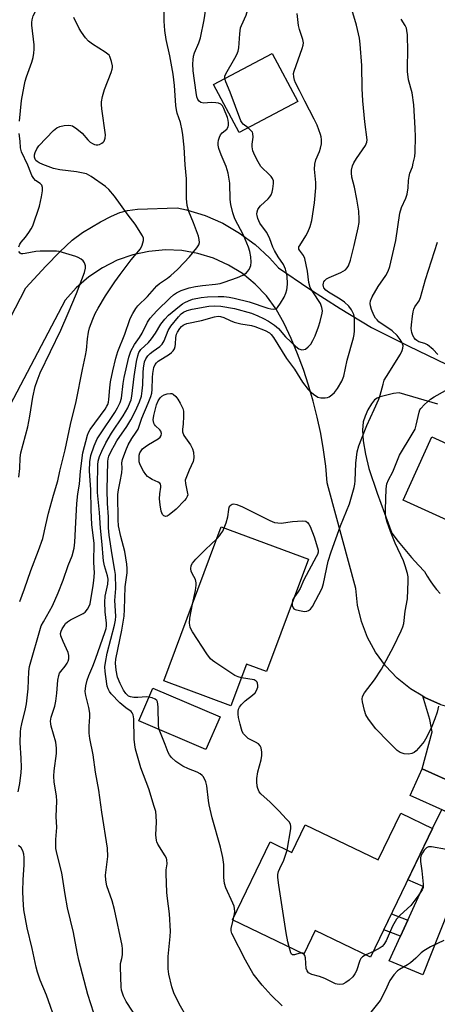
# Model space of a CAD drawing. Units: inches. Extents: x 1237772 to 1243772, y 601451 to 605452.
# Drawn here: x 1241258 to 1241396, y 602646 to 602973 of the extents above; entities that cross this region are included whole.
import ezdxf

# ---------------------------------------------------------------- set-up
doc = ezdxf.new("R2010")
doc.units = ezdxf.units.IN
doc.header["$MEASUREMENT"] = 0
for name, color, linetype in [('BLDG-Footprint', 5, 'Continuous'), ('TRANS-Driveway', 251, 'Continuous'), ('TRANS-Non Street Sidewalk', 7, 'Continuous'), ('TRANS-Road', 130, 'Continuous'), ('Undefined', 1, 'Continuous')]:
    doc.layers.add(name, color=color, linetype=linetype)

msp = doc.modelspace()

# ---------------------------------------------------------------- linework, layer by layer
at = {"layer": 'BLDG-Footprint'}
for points, elevation in [([(1241349.95, 602945.78), (1241330.54, 602935.42), (1241322.02, 602951.37), (1241341.44, 602961.73)], 596.97), ([(1241440.71, 602813.38), (1241431.14, 602792.38), (1241384.88, 602813.48), (1241394.45, 602834.48)], 606.42), ([(1241353.48, 602793.82), (1241339.59, 602756.53), (1241332.93, 602759.01), (1241327.78, 602745.17), (1241305.49, 602753.47), (1241324.55, 602804.6)], 602.39), ([(1241324.17, 602741.53), (1241319.5, 602730.65), (1241297.2, 602740.2), (1241301.86, 602751.08)], 611.61), ([(1241403.06, 602718.98), (1241399.1, 602710.13), (1241387.2, 602715.46), (1241391.16, 602724.31)], 603.21), ([(1241394.66, 602704.53), (1241374.11, 602661.79), (1241355.69, 602670.64), (1241351.93, 602662.81), (1241328.3, 602674.16), (1241340.74, 602700.04), (1241348, 602696.55), (1241352.38, 602705.67), (1241376.59, 602694.04), (1241384.08, 602709.62)], 601.88)]:
    msp.add_lwpolyline(points, close=True, dxfattribs=dict(at, elevation=elevation))
at = {"layer": 'TRANS-Driveway'}
msp.add_lwpolyline([(1241426.49, 602743.73), (1241421.71, 602734.31), (1241413.93, 602712.8), (1241391.39, 602655.95), (1241380.3, 602660.52), (1241384.03, 602668.75), (1241386.45, 602674.08), (1241391.51, 602685.23), (1241386.42, 602687.39), (1241394.66, 602704.53), (1241397.76, 602710.73), (1241399.1, 602710.13), (1241403.06, 602718.98), (1241391.16, 602724.31), (1241394.48, 602736.54), (1241393.8, 602740.66), (1241391.41, 602748.36), (1241392.13, 602747.92), (1241397.27, 602745.66), (1241402.67, 602744.09), (1241407.99, 602742.71), (1241413.46, 602742.07), (1241418.96, 602742.2), (1241424.39, 602743.08)], close=True, dxfattribs=at)
at = {"layer": 'TRANS-Non Street Sidewalk'}
msp.add_lwpolyline([(1241386.45, 602674.08), (1241384.03, 602668.75), (1241378.48, 602670.87), (1241381.02, 602676.15)], close=True, dxfattribs=at)
at = {"layer": 'TRANS-Road'}
for points in [[(1241226.64, 602819.87, 0), (1241259.75, 602883.88, 0), (1241266.41, 602891.14, 0), (1241271.04, 602895.88, 0), (1241275.16, 602899.69, 0), (1241278.5, 602902.31, 0), (1241284.49, 602905.85, 0), (1241288.19, 602907.69, 0), (1241290.99, 602908.88, 0), (1241293.46, 602909.56, 0), (1241296.81, 602909.99, 0), (1241309.91, 602910.42, 0), (1241313.06, 602909.82, 0), (1241319.19, 602907.91, 0), (1241325.09, 602905.33, 0), (1241330.66, 602902.11, 0), (1241335.85, 602898.28, 0), (1241340.59, 602893.9, 0), (1241343.53, 602890.51, 0), (1241353.66, 602883.65, 0), (1241363.96, 602877.05, 0), (1241374.43, 602870.71, 0), (1241386.77, 602864.52, 0), (1241399.21, 602858.55, 0)], [(1241397.27, 602745.66, 0), (1241392.13, 602747.92, 0), (1241391.41, 602748.36, 0), (1241387.34, 602750.84, 0), (1241382.96, 602754.36, 0), (1241379.09, 602758.42, 0), (1241375.78, 602762.96, 0), (1241373.1, 602767.89, 0), (1241371.09, 602773.13, 0), (1241369.78, 602778.59, 0), (1241369.2, 602784.18, 0), (1241360.17, 602817.56, 0), (1241359.72, 602819.2, 0), (1241359.21, 602824.69, 0), (1241358.49, 602830.15, 0), (1241357.56, 602835.59, 0), (1241356.43, 602840.98, 0), (1241355.09, 602846.33, 0), (1241353.55, 602851.62, 0), (1241351.81, 602856.85, 0), (1241349.87, 602862.01, 0), (1241347.74, 602867.09, 0), (1241345.41, 602872.09, 0), (1241342.78, 602876.86, 0), (1241339.57, 602881.25, 0), (1241335.82, 602885.19, 0), (1241331.61, 602888.63, 0), (1241326.99, 602891.49, 0), (1241322.04, 602893.74, 0), (1241316.84, 602895.33, 0), (1241311.47, 602896.26, 0), (1241306.03, 602896.49, 0), (1241300.59, 602896.02, 0), (1241295.24, 602894.87, 0), (1241290.08, 602893.06, 0), (1241285.18, 602890.6, 0), (1241280.63, 602887.54, 0), (1241276.49, 602883.93, 0), (1241272.83, 602879.83, 0), (1241236.12, 602810.08, 0)], [(1241396.43, 602845.34, 0), (1241383.63, 602849.02, 0), (1241381.73, 602848.87, 0), (1241377.29, 602847.71, 0), (1241376.24, 602847.29, 0), (1241375.45, 602846.77, 0), (1241374.37, 602845.41, 0), (1241373.24, 602843.46, 0), (1241372.26, 602841.33, 0), (1241371.65, 602839.45, 0), (1241371.41, 602836.7, 0), (1241371.65, 602833.14, 0), (1241372.37, 602828.77, 0), (1241373.56, 602823.92, 0), (1241376.23, 602815.72, 0), (1241381.11, 602802.49, 0), (1241383.24, 602799.75, 0), (1241385.44, 602797.06, 0), (1241387.69, 602794.42, 0), (1241390.01, 602791.83, 0), (1241391.97, 602789.74, 0), (1241392.87, 602788.19, 0), (1241393.85, 602786.69, 0), (1241394.88, 602785.24, 0), (1241395.99, 602783.83, 0), (1241397.15, 602782.47, 0)]]:
    msp.add_polyline3d(points, dxfattribs=at)
at = {"layer": 'Undefined'}
for p, q in [((1241328.49, 602674.07, 600), (1241328.76, 602675.11, 600)), ((1241375.02, 602663.67, 602), (1241372.5, 602662.56, 602))]:
    msp.add_line(p, q, dxfattribs=at)
for points, elevation in [([(1241257.68, 602939.21), (1241258.35, 602946.04), (1241259.21, 602950.84), (1241259.57, 602952.56), (1241259.95, 602953.93), (1241261.74, 602958.78), (1241262.16, 602960.4), (1241262.41, 602961.76), (1241262.5, 602963.13), (1241262.47, 602964.52), (1241261.71, 602971.15), (1241261.72, 602972.01), (1241261.85, 602972.82), (1241262.22, 602974.15), (1241262.81, 602975.45), (1241264.01, 602977.73), (1241266.31, 602981.68), (1241267.67, 602984.43), (1241268.09, 602985.77), (1241268.6, 602988.59), (1241268.7, 602990.3), (1241268.43, 602992.89), (1241267.45, 602997.22), (1241266.93, 603000)], 588), ([(1241325.75, 602953.36), (1241325.8, 602954.19), (1241326.07, 602954.91), (1241329.11, 602960.14), (1241329.74, 602961.41), (1241330.16, 602962.44), (1241330.38, 602963.55), (1241330.71, 602968.18), (1241330.99, 602970.23), (1241331.27, 602971.04), (1241332.78, 602974.36), (1241333.06, 602975.15), (1241333.23, 602975.97), (1241333.23, 602977.74), (1241332.88, 602982.79), (1241332.99, 602987.04), (1241332.97, 602991.05), (1241332.74, 602994.21), (1241332.14, 603000)], 596), ([(1241300.59, 602748.11), (1241299.76, 602748.16), (1241296.91, 602747.92), (1241295.55, 602747.95), (1241294.52, 602748.15), (1241293.86, 602748.45), (1241293.47, 602748.73), (1241292.92, 602749.3), (1241292.14, 602750.4), (1241291.01, 602752.63), (1241290.19, 602754.67), (1241289.71, 602757.02), (1241289.5, 602759.3), (1241289.59, 602760.71), (1241291.57, 602770.33), (1241292.34, 602774.92), (1241292.5, 602777.11), (1241292.65, 602784.72), (1241293.32, 602789.35), (1241293.42, 602790.8), (1241293.31, 602792.24), (1241292.57, 602796.39), (1241291.23, 602801.44), (1241290.53, 602804.96), (1241290.37, 602806.93), (1241290.32, 602815.31), (1241290.46, 602816.89), (1241291.1, 602819.61), (1241291.55, 602822.57), (1241291.67, 602824.04), (1241291.61, 602825.88), (1241291.84, 602826.97), (1241292.89, 602829.95), (1241293.66, 602831.8), (1241294.92, 602833.95), (1241296.4, 602835.97), (1241297.03, 602837.04), (1241298.28, 602840.64), (1241300.38, 602845.68), (1241301.19, 602847.87), (1241301.51, 602848.98), (1241301.7, 602850.14), (1241301.78, 602854.14), (1241301.91, 602855.54), (1241302.26, 602857.46), (1241302.65, 602858.44), (1241303.09, 602859.05), (1241303.69, 602859.59), (1241307.43, 602861.92), (1241308.08, 602862.43), (1241308.59, 602862.99), (1241309.04, 602863.7), (1241309.33, 602864.46), (1241309.42, 602865.25), (1241309.46, 602867.43), (1241309.71, 602868.49), (1241310.07, 602869.25), (1241310.86, 602870.4), (1241311.39, 602871.04), (1241311.98, 602871.56), (1241312.4, 602871.8), (1241313.19, 602872.09), (1241318.03, 602873.11), (1241322.31, 602874.3), (1241323.54, 602874.5), (1241324.34, 602874.45), (1241325.42, 602874.12), (1241327.5, 602873.04), (1241328.82, 602872.56), (1241331.01, 602872.02), (1241334.63, 602871.38), (1241335.68, 602871.07), (1241339.16, 602869.71), (1241340.52, 602868.98), (1241341.09, 602868.47), (1241341.9, 602867.42), (1241346.22, 602860.45), (1241348.87, 602856.9), (1241351.55, 602852.57), (1241353.36, 602850.23), (1241353.98, 602849.59), (1241355.12, 602848.62), (1241356.57, 602847.64), (1241357.64, 602847.37), (1241359.04, 602847.37), (1241359.84, 602847.55), (1241360.33, 602847.79), (1241361.25, 602848.46), (1241362.1, 602849.23), (1241363.16, 602850.56), (1241364.6, 602852.98), (1241365.2, 602854.62), (1241366.33, 602859.87), (1241368.47, 602867.33), (1241368.7, 602868.47), (1241368.77, 602869.63), (1241368.73, 602873.99), (1241368.53, 602875.1), (1241367.81, 602876.59), (1241366.88, 602877.87), (1241365.46, 602879.15), (1241364, 602880.16), (1241360.09, 602882.45), (1241359.24, 602883.09), (1241358.64, 602883.89), (1241358.47, 602884.39), (1241358.4, 602884.9), (1241358.44, 602885.42), (1241358.6, 602885.9), (1241358.88, 602886.32), (1241359.43, 602886.86), (1241360.35, 602887.36), (1241364.28, 602889.02), (1241365.04, 602889.41), (1241365.73, 602889.91), (1241366.31, 602890.53), (1241366.76, 602891.25), (1241367.44, 602893.15), (1241368.66, 602898.01), (1241369.94, 602903.82), (1241370.27, 602905.57), (1241370.35, 602906.74), (1241370.15, 602909.37), (1241369.54, 602913.33), (1241368.75, 602917.36), (1241367.92, 602920.67), (1241367.78, 602922.09), (1241367.81, 602922.95), (1241368.12, 602924.39), (1241368.55, 602925.44), (1241369.41, 602926.88), (1241372.43, 602931.17), (1241372.86, 602932.21), (1241372.94, 602933.04), (1241372.21, 602939.01), (1241371.48, 602946.03), (1241371.28, 602950.03), (1241371.22, 602957.72), (1241370.68, 602964.78), (1241370.4, 602966.83), (1241369.42, 602971.14), (1241365.8, 602983.54)], 600), ([(1241257.23, 602716.6), (1241257.75, 602719.36), (1241258.21, 602723.03), (1241258.31, 602724.72), (1241258.26, 602727.83), (1241257.87, 602732.88), (1241258.01, 602736.58), (1241258.14, 602737.72), (1241258.42, 602739.17), (1241259.67, 602744.15), (1241260.01, 602745.84), (1241260.49, 602750.81), (1241260.73, 602756.58), (1241260.99, 602758.2), (1241264.9, 602771.7), (1241265.57, 602773.12), (1241268.56, 602778.36), (1241270.46, 602782.73), (1241272.17, 602786.93), (1241273.82, 602791.81), (1241275.09, 602794.94), (1241275.78, 602797.5), (1241276.06, 602799.55), (1241276.29, 602806.04), (1241276.72, 602812.37), (1241277.02, 602815.55), (1241277.53, 602818.8), (1241277.87, 602823.06), (1241278.64, 602829.12), (1241280.2, 602834.98), (1241280.57, 602835.93), (1241281.11, 602836.85), (1241286.04, 602843.63), (1241286.66, 602844.61), (1241286.95, 602845.23), (1241287.18, 602845.99), (1241287.32, 602846.84), (1241287.61, 602850.73), (1241287.89, 602852.76), (1241288.6, 602856.41), (1241289.63, 602860.56), (1241290.32, 602862.79), (1241292.61, 602868.58), (1241294.24, 602873.4), (1241294.67, 602874.45), (1241295.2, 602875.43), (1241296.24, 602877.09), (1241296.9, 602877.99), (1241300.08, 602881.02), (1241303.21, 602884.58), (1241304.06, 602885.32), (1241306.72, 602887.14), (1241307.89, 602888.05), (1241310.08, 602890.05), (1241312.31, 602892.32), (1241314.02, 602894.2), (1241316.46, 602897.22), (1241317.09, 602898.19), (1241317.31, 602898.93), (1241317.29, 602899.97), (1241316.98, 602901.09), (1241315.34, 602905.54), (1241313.81, 602909.24), (1241313.26, 602911.23), (1241313.09, 602913.53), (1241313.04, 602920.05), (1241312.65, 602924.7), (1241312.27, 602930.6), (1241311.88, 602934.73), (1241311.63, 602936.19), (1241311.03, 602938.82), (1241309.95, 602941.94), (1241309.69, 602942.95), (1241309.52, 602944.41), (1241309.04, 602951.06), (1241308.61, 602954.8), (1241307.5, 602960.92), (1241306.31, 602966.37), (1241305.82, 602969.38), (1241305.63, 602972.46), (1241305.62, 602977.45)], 592), ([(1241282.36, 602643.19), (1241280.3, 602649.35), (1241277.33, 602660.82), (1241276.75, 602663.42), (1241275.52, 602669.95), (1241273.6, 602678.11), (1241272.8, 602682.52), (1241271.67, 602689.81), (1241270.1, 602695.88), (1241269.73, 602697.84), (1241269.67, 602698.72), (1241269.71, 602700.79), (1241270.03, 602704.81), (1241269.86, 602708.45), (1241270.08, 602713.55), (1241269.88, 602715.33), (1241269.14, 602719.83), (1241269.03, 602721.83), (1241269.14, 602723.57), (1241269.89, 602729.38), (1241269.94, 602731.14), (1241269.7, 602733.15), (1241268.2, 602738.41), (1241268.02, 602739.24), (1241267.97, 602740.05), (1241268.2, 602741.43), (1241269.33, 602745.07), (1241269.72, 602746.79), (1241270.09, 602749.39), (1241270.38, 602753.66), (1241270.7, 602755.26), (1241270.97, 602756.02), (1241271.32, 602756.63), (1241272.81, 602758.41), (1241273.43, 602759.3), (1241273.78, 602760), (1241273.99, 602760.76), (1241273.99, 602761.85), (1241273.75, 602762.92), (1241272.1, 602766.49), (1241271.41, 602768.39), (1241271.31, 602769.2), (1241271.47, 602770), (1241271.82, 602770.76), (1241272.42, 602771.75), (1241272.93, 602772.48), (1241273.54, 602773.12), (1241274.52, 602773.74), (1241278.75, 602775.81), (1241279.43, 602776.33), (1241280.19, 602777.23), (1241280.78, 602778.24), (1241281.05, 602779.07), (1241282.11, 602785.09), (1241282.33, 602786.8), (1241282.49, 602789.33), (1241282.34, 602792.71), (1241282.37, 602799.23), (1241281.66, 602805.3), (1241281.41, 602810.25), (1241281.29, 602816.85), (1241280.86, 602823.15), (1241281.04, 602826.13), (1241281.35, 602828.28), (1241282.38, 602831.52), (1241283.41, 602833.77), (1241284.5, 602835.49), (1241289.27, 602842.49), (1241290.21, 602844.08), (1241291.09, 602845.86), (1241291.45, 602847.34), (1241292.06, 602852.21), (1241292.4, 602854.14), (1241293.97, 602860.93), (1241294.6, 602862.85), (1241295.83, 602865.15), (1241297.43, 602867.4), (1241298.35, 602868.86), (1241300.15, 602872.57), (1241300.95, 602873.82), (1241303.16, 602876.3), (1241307.59, 602880.62), (1241308.7, 602881.58), (1241309.7, 602882.22), (1241311.3, 602883.03), (1241313.97, 602883.88), (1241316.01, 602884.36), (1241318.36, 602884.74), (1241322.65, 602885.15), (1241324.23, 602885.39), (1241325.57, 602885.76), (1241329.97, 602887.4), (1241331.78, 602888.17), (1241332.92, 602888.88), (1241333.31, 602889.29), (1241333.81, 602890.01), (1241334.2, 602890.79), (1241334.35, 602891.34), (1241334.45, 602892.47), (1241334.37, 602894.21), (1241334.04, 602895.96), (1241333.64, 602897.44), (1241332, 602901.39), (1241329.13, 602906.78), (1241328.41, 602908.79), (1241327.8, 602911.56), (1241327.52, 602913.24), (1241327.37, 602918.61), (1241326.91, 602922), (1241326.22, 602924.22), (1241324.54, 602928.02), (1241323.81, 602930.17), (1241323.56, 602931.26), (1241323.56, 602932.08), (1241323.69, 602932.89), (1241323.99, 602933.96), (1241324.31, 602934.69), (1241324.84, 602935.32), (1241326.38, 602936.6), (1241326.83, 602937.34), (1241326.94, 602937.87), (1241326.96, 602938.72), (1241326.83, 602939.58), (1241326.59, 602940.43), (1241325.47, 602943.41), (1241324.96, 602944.31), (1241324.4, 602944.88), (1241323.65, 602945.21), (1241322.79, 602945.34), (1241321.28, 602945.38), (1241318.81, 602945.25), (1241317.79, 602945.44), (1241317.2, 602945.85), (1241316.79, 602946.47), (1241316.51, 602947.3), (1241316.24, 602948.75), (1241315.27, 602955.98), (1241315.15, 602958.27), (1241315.22, 602959.63), (1241315.42, 602960.77), (1241315.75, 602961.92), (1241317.15, 602965.26), (1241317.64, 602966.89), (1241318.86, 602972.82), (1241319.41, 602976.55)], 594), ([(1241257.73, 602779.79), (1241259.34, 602784.04), (1241261.44, 602790.07), (1241264.01, 602796.69), (1241265.36, 602800.75), (1241266.37, 602805.31), (1241267.33, 602809.14), (1241268.97, 602815.09), (1241270.39, 602819.85), (1241270.99, 602823.08), (1241272.85, 602830.16), (1241274.57, 602838.56), (1241276.45, 602846.25), (1241278.53, 602856.78), (1241279.55, 602861.51), (1241279.83, 602863.27), (1241280.17, 602866.96), (1241280.55, 602869.22), (1241280.88, 602870.6), (1241281.98, 602873.54), (1241282.78, 602875.38), (1241283.74, 602877.18), (1241286.15, 602881.26), (1241289.31, 602885.93), (1241291.02, 602888.3), (1241294.74, 602893.2), (1241297.74, 602896.82), (1241298.39, 602898.05), (1241298.8, 602899.59), (1241298.75, 602900.36), (1241298.44, 602901.13), (1241296.04, 602905.09), (1241293.69, 602908.08), (1241289.16, 602914.34), (1241287.27, 602916.57), (1241286.2, 602917.55), (1241281.39, 602920.89), (1241279.88, 602921.74), (1241278.82, 602922.03), (1241276.52, 602922.42), (1241271.07, 602923.06), (1241268.95, 602923.58), (1241265.36, 602924.84), (1241264.18, 602925.37), (1241263.49, 602925.84), (1241263.1, 602926.21), (1241262.82, 602926.62), (1241262.6, 602927.3), (1241262.59, 602928.03), (1241262.81, 602928.81), (1241263.39, 602930.09), (1241264.04, 602931.04), (1241268.97, 602936.14), (1241270.07, 602937.05), (1241271.07, 602937.51), (1241272.46, 602937.79), (1241273.87, 602937.93), (1241274.67, 602937.85), (1241275.19, 602937.65), (1241276.63, 602936.69), (1241278.47, 602935.22), (1241280.35, 602933.07), (1241281.15, 602932.27), (1241281.83, 602931.8), (1241282.58, 602931.5), (1241283.11, 602931.39), (1241283.65, 602931.4), (1241284.2, 602931.54), (1241284.98, 602931.89), (1241285.42, 602932.23), (1241285.74, 602932.64), (1241286.12, 602933.6), (1241286.17, 602934.69), (1241285.01, 602943.31), (1241284.88, 602944.76), (1241284.9, 602945.62), (1241285.22, 602947.38), (1241285.81, 602949.69), (1241288.08, 602955.39), (1241288.44, 602956.48), (1241288.53, 602957.04), (1241288.51, 602957.6), (1241288.22, 602959.01), (1241287.67, 602960.65), (1241287.39, 602961.12), (1241287.01, 602961.52), (1241286.08, 602962.18), (1241281.82, 602964.77), (1241280.54, 602965.84), (1241279.59, 602966.89), (1241278.22, 602968.72), (1241277.48, 602969.97), (1241275.67, 602973.68)], 590), ([(1241313.11, 602641.82), (1241310.59, 602646.27), (1241308.89, 602649.98), (1241308.22, 602651.9), (1241307.22, 602656.18), (1241307.01, 602657.92), (1241306.97, 602662.05), (1241307.63, 602668.59), (1241307.71, 602670.36), (1241307.44, 602676.21), (1241306.69, 602681.2), (1241306.53, 602683.28), (1241306.28, 602689.54), (1241306.35, 602690.72), (1241306.64, 602692.73), (1241306.56, 602694.08), (1241306.39, 602694.61), (1241306.01, 602695.38), (1241303.56, 602699.26), (1241303.21, 602700.02), (1241303.07, 602700.53), (1241302.89, 602702.42), (1241303.09, 602706.58), (1241302.99, 602708.63), (1241302.82, 602710.08), (1241302.37, 602711.78), (1241300.51, 602717.69), (1241297.87, 602724.64), (1241296.11, 602730.8), (1241295.87, 602732.21), (1241295.74, 602734.16), (1241295.6, 602740.9), (1241295.34, 602742.21), (1241295.03, 602742.87), (1241294.7, 602743.26), (1241292.87, 602744.55), (1241290.89, 602746.19), (1241288.09, 602749.21), (1241287.56, 602749.91), (1241287.05, 602750.88), (1241286.78, 602751.67), (1241286.58, 602752.54), (1241286.03, 602756.53), (1241286.01, 602758.15), (1241286.14, 602759.58), (1241286.76, 602762.7), (1241289.16, 602771.99), (1241289.48, 602773.61), (1241289.6, 602774.99), (1241289.3, 602780.2), (1241289.61, 602784.08), (1241289.48, 602788.75), (1241289.33, 602790.11), (1241288.43, 602795.32), (1241287.45, 602801.78), (1241287.17, 602804.24), (1241287.15, 602807.87), (1241286.85, 602812.39), (1241286.7, 602816.89), (1241286.91, 602826.29), (1241287.06, 602827.22), (1241287.34, 602828.03), (1241288.18, 602829.88), (1241289.12, 602831.71), (1241289.95, 602833.09), (1241293.22, 602837.9), (1241294.58, 602840.06), (1241296.17, 602843.05), (1241297.5, 602846.1), (1241298.08, 602848.01), (1241298.34, 602849.72), (1241298.51, 602851.73), (1241298.64, 602855.84), (1241298.79, 602857.31), (1241299.17, 602859.34), (1241299.58, 602860.39), (1241300.17, 602861.31), (1241300.94, 602862.09), (1241302.03, 602862.95), (1241304.18, 602864.44), (1241304.97, 602865.2), (1241305.67, 602866.35), (1241307.02, 602869.79), (1241307.83, 602871.22), (1241310.37, 602874.33), (1241311.31, 602875.28), (1241312.1, 602875.88), (1241313.23, 602876.4), (1241314.94, 602876.79), (1241320.42, 602877.85), (1241322.46, 602877.99), (1241324.46, 602877.8), (1241328.98, 602877.04), (1241334.58, 602875.48), (1241336.72, 602874.67), (1241338.62, 602873.77), (1241340.29, 602872.81), (1241342.19, 602871.5), (1241343.51, 602870.41), (1241345.88, 602867.65), (1241349.28, 602864.41), (1241350.25, 602863.7), (1241351.25, 602863.39), (1241352.01, 602863.4), (1241352.51, 602863.61), (1241353.42, 602864.31), (1241354.23, 602865.18), (1241354.94, 602866.42), (1241355.67, 602868), (1241356.85, 602871.03), (1241357.37, 602872.7), (1241358.03, 602875.48), (1241358.11, 602876.31), (1241357.95, 602877.42), (1241357.44, 602878.75), (1241354.9, 602882.57), (1241354.08, 602884.05), (1241353.63, 602885.66), (1241353.17, 602889.44), (1241352.28, 602893.64), (1241351.87, 602894.67), (1241350.49, 602896.37), (1241350.32, 602896.72), (1241350.25, 602897.08), (1241350.35, 602897.54), (1241350.58, 602898.02), (1241352.6, 602901.16), (1241353.31, 602902.41), (1241354.04, 602904.3), (1241354.61, 602906.25), (1241355.51, 602912.15), (1241355.95, 602917.08), (1241355.94, 602918.83), (1241355.54, 602923.26), (1241355.59, 602924.92), (1241355.92, 602926.4), (1241357.16, 602929.18), (1241357.54, 602930.22), (1241357.78, 602931.67), (1241357.82, 602933.13), (1241357.69, 602934), (1241357.45, 602934.86), (1241356.33, 602937.91), (1241355.35, 602939.95), (1241352.3, 602945.83), (1241350.57, 602949.41), (1241349.22, 602952.01), (1241348.88, 602952.81), (1241348.61, 602953.91), (1241348.56, 602955.02), (1241348.74, 602955.84), (1241351.39, 602963.31), (1241351.71, 602964.44), (1241351.82, 602965.28), (1241351.62, 602966.33), (1241350.49, 602969.65), (1241350.23, 602970.98), (1241349.71, 602974.97)], 598), ([(1241348.05, 602779.24), (1241348.14, 602778.44), (1241348.37, 602777.76), (1241348.68, 602777.42), (1241349.13, 602777.19), (1241350.48, 602776.82), (1241352.18, 602776.55), (1241352.98, 602776.6), (1241353.48, 602776.8), (1241354.16, 602777.3), (1241354.86, 602778.21), (1241358, 602784.21), (1241358.5, 602785.76), (1241360.08, 602793.18), (1241360.97, 602796.32), (1241364.15, 602804.88), (1241367.09, 602812.28), (1241368.67, 602817.6), (1241368.89, 602818.74), (1241368.99, 602819.88), (1241369.2, 602825.73), (1241369.68, 602829.47), (1241370.18, 602831.43), (1241371.15, 602834.07), (1241372.9, 602838.18), (1241375.33, 602843.49), (1241376.83, 602846.97), (1241377.3, 602848.34), (1241378.22, 602851.94), (1241378.65, 602853.22), (1241379.36, 602854.52), (1241383.97, 602861.89), (1241384.6, 602863.12), (1241384.84, 602863.88), (1241384.85, 602864.63), (1241384.59, 602865.63), (1241383.89, 602866.82), (1241382.88, 602868.15), (1241381.27, 602869.7), (1241376.87, 602872.69), (1241376.25, 602873.25), (1241375.76, 602873.83), (1241375.21, 602874.83), (1241374.43, 602876.77), (1241374.08, 602877.9), (1241373.99, 602878.67), (1241374.09, 602879.62), (1241374.67, 602880.97), (1241376.66, 602884.34), (1241379.16, 602887.97), (1241379.9, 602889.42), (1241380.5, 602890.96), (1241382.48, 602899.62), (1241383.85, 602908.72), (1241384.39, 602910.53), (1241385.74, 602913.69), (1241386.21, 602915.06), (1241386.59, 602917.11), (1241386.69, 602919.57), (1241386.86, 602920.88), (1241387.13, 602921.93), (1241387.95, 602924.12), (1241388.26, 602925.24), (1241388.73, 602927.53), (1241388.85, 602928.95), (1241388.94, 602934.02), (1241388.9, 602936.9), (1241388.39, 602944.62), (1241387.84, 602948.69), (1241386.67, 602952.9), (1241386.34, 602955.76), (1241386.3, 602957.47), (1241386.48, 602962.33), (1241386.3, 602967.86), (1241386.17, 602969.3), (1241385.99, 602970.05), (1241385.59, 602970.97), (1241384.2, 602973.12)], 602), ([(1241333.47, 602936.98), (1241331.84, 602938.25), (1241331.46, 602938.66), (1241331.08, 602939.33), (1241327.49, 602948.84), (1241326.04, 602952.27), (1241325.75, 602953.36)], 596), ([(1241296.99, 602640.96), (1241293.04, 602647.01), (1241292.18, 602648.79), (1241291.66, 602650.11), (1241291.47, 602650.84), (1241291.34, 602651.91), (1241291.12, 602658.48), (1241291.21, 602659.62), (1241291.62, 602661.36), (1241291.77, 602662.5), (1241291.83, 602664.53), (1241291.73, 602665.7), (1241289.19, 602677.57), (1241288.34, 602680.52), (1241286.65, 602685.41), (1241286.24, 602687.31), (1241286.21, 602689.01), (1241286.95, 602695.19), (1241286.84, 602697.99), (1241284.94, 602709.88), (1241283.96, 602717.22), (1241282.86, 602723.19), (1241282.14, 602728.89), (1241280.97, 602734.34), (1241280.81, 602736.11), (1241280.72, 602738.48), (1241281.01, 602741.5), (1241281.02, 602742.78), (1241280.66, 602744.68), (1241279.61, 602748.57), (1241279.47, 602749.94), (1241279.61, 602751.82), (1241280.09, 602753.69), (1241280.64, 602755.23), (1241282.02, 602758.33), (1241282.91, 602760.64), (1241286.08, 602769.82), (1241286.4, 602770.9), (1241286.54, 602771.74), (1241286.52, 602772.61), (1241286.04, 602776.42), (1241285.96, 602779.63), (1241286.11, 602781.64), (1241286.9, 602785.54), (1241287.02, 602787.25), (1241286.84, 602788.36), (1241285.8, 602791.63), (1241285.49, 602793.33), (1241285.36, 602794.5), (1241285.11, 602798.68), (1241284.51, 602804.18), (1241284.2, 602809.36), (1241283.56, 602815.95), (1241283.51, 602818.07), (1241283.63, 602825.22), (1241283.79, 602826.4), (1241284.21, 602827.92), (1241284.97, 602829.76), (1241286.24, 602832.46), (1241288.13, 602835.64), (1241291.99, 602841.39), (1241293.55, 602844.1), (1241294.41, 602845.97), (1241294.67, 602846.79), (1241294.9, 602847.95), (1241295.66, 602854.44), (1241296.45, 602859.42), (1241296.86, 602861.4), (1241297.22, 602862.46), (1241297.92, 602863.43), (1241300.46, 602865.83), (1241301.42, 602866.95), (1241302.8, 602868.88), (1241304.54, 602871.9), (1241305.83, 602873.54), (1241307.06, 602874.84), (1241310.76, 602877.88), (1241311.71, 602878.6), (1241312.44, 602879.03), (1241313.7, 602879.63), (1241315, 602880.13), (1241317.92, 602880.73), (1241320, 602880.93), (1241323.58, 602881.09), (1241325.46, 602881.01), (1241327.15, 602880.8), (1241328.88, 602880.48), (1241333.86, 602879.27), (1241340.04, 602877.18), (1241341.06, 602876.9), (1241341.87, 602876.8), (1241342.61, 602876.91), (1241343.22, 602877.39), (1241344.25, 602878.79), (1241345.48, 602880.83), (1241345.98, 602882.16), (1241346.28, 602883.25), (1241346.43, 602884.08), (1241346.51, 602885.2), (1241346.46, 602887.74), (1241346.26, 602888.83), (1241345.88, 602890.13), (1241345.17, 602891.68), (1241343.47, 602894.18), (1241342.19, 602896.36), (1241341.7, 602897.41), (1241340.65, 602900.2), (1241340.11, 602901.4), (1241339.55, 602902.34), (1241337.42, 602905.36), (1241336.68, 602906.89), (1241336.43, 602907.89), (1241336.41, 602908.39), (1241336.5, 602909.16), (1241336.75, 602909.88), (1241337.13, 602910.55), (1241337.64, 602911.16), (1241340.15, 602913.48), (1241340.7, 602914.11), (1241341.15, 602914.79), (1241341.43, 602915.62), (1241341.66, 602916.79), (1241341.88, 602918.56), (1241341.86, 602919.41), (1241341.57, 602920.17), (1241341.07, 602920.87), (1241340.06, 602921.97), (1241338.32, 602923.58), (1241337.73, 602924.23), (1241336.79, 602925.71), (1241335.73, 602927.79), (1241335.09, 602929.39), (1241334.85, 602930.76), (1241334.86, 602931.57), (1241335.21, 602933.91), (1241335.1, 602935.16), (1241334.89, 602935.62), (1241334.54, 602936.05), (1241333.47, 602936.98)], 596), ([(1241257.41, 602897.58), (1241257.75, 602898.38), (1241258.24, 602899.11), (1241259.6, 602900.7), (1241260.79, 602902.32), (1241261.58, 602903.5), (1241262.1, 602904.54), (1241264.28, 602911.07), (1241264.97, 602914.08), (1241265.3, 602916.09), (1241265.28, 602917.2), (1241265.02, 602917.94), (1241264.48, 602918.53), (1241262.94, 602919.58), (1241262.38, 602920.24), (1241261.77, 602921.25), (1241261.4, 602922.05), (1241260.47, 602924.63), (1241258.33, 602929.07), (1241258.01, 602930.39), (1241257.93, 602932.61), (1241257.59, 602935.18)], 588), ([(1241396.37, 602861.83), (1241394.82, 602863.43), (1241392.96, 602865.02), (1241392.14, 602865.45), (1241390.08, 602866.05), (1241389.42, 602866.42), (1241389.02, 602866.76), (1241388.52, 602867.36), (1241388.13, 602868.06), (1241387.8, 602869.09), (1241387.59, 602870.44), (1241387.63, 602871.62), (1241387.98, 602874.55), (1241388.19, 602876), (1241388.39, 602876.84), (1241388.75, 602877.59), (1241390.2, 602879.62), (1241390.65, 602880.69), (1241392.32, 602886.73), (1241396.31, 602899.12)], 604), ([(1241257.48, 602821.1), (1241257.79, 602823.98), (1241257.84, 602827.46), (1241258.05, 602829.2), (1241260.44, 602837.81), (1241261.13, 602841.33), (1241262.06, 602847.62), (1241262.88, 602851.2), (1241263.49, 602853.07), (1241264.55, 602855.67), (1241271.34, 602869.9), (1241273.84, 602875.5), (1241276.53, 602882.01), (1241279.21, 602889.04), (1241279.57, 602890.41), (1241279.54, 602891.23), (1241279.25, 602892.27), (1241278.78, 602892.91), (1241278.14, 602893.44), (1241277.17, 602894.02), (1241276.37, 602894.34), (1241271.93, 602895.69), (1241270.81, 602895.94), (1241269.93, 602896.04), (1241264.55, 602896.12), (1241263.07, 602895.95), (1241259.56, 602895.26), (1241258.76, 602895.17), (1241258.25, 602895.25), (1241257.87, 602895.48), (1241257.44, 602896.02)], 588), ([(1241396.62, 602745.11), (1241396.17, 602743.1), (1241395.45, 602740.93), (1241394.37, 602738.28), (1241392.77, 602734.86), (1241391.91, 602733.36), (1241390.78, 602732), (1241389.17, 602730.28), (1241388.5, 602729.72), (1241387.81, 602729.35), (1241386.8, 602729.11), (1241385.18, 602729.27), (1241383.89, 602729.68), (1241382.96, 602730.34), (1241380, 602733.19), (1241375.84, 602737.61), (1241373.4, 602740.8), (1241372.51, 602742.25), (1241372.06, 602743.63), (1241371.42, 602746.52), (1241371.32, 602747.37), (1241371.46, 602748.3), (1241372.1, 602749.47), (1241375.43, 602753.83), (1241377.69, 602757.39), (1241381.7, 602764.74), (1241384.19, 602770.07), (1241384.76, 602771.42), (1241385.07, 602772.54), (1241385.61, 602776.58), (1241386.32, 602780.73), (1241386.6, 602786.52), (1241386.54, 602788), (1241386.32, 602789.14), (1241385.56, 602791.64), (1241384.97, 602793.27), (1241382.26, 602799.18), (1241380.67, 602803.05), (1241379.59, 602806.15), (1241379.16, 602807.83), (1241379.03, 602808.92), (1241379.02, 602810.35), (1241379.28, 602817.16), (1241379.54, 602818.92), (1241380.08, 602820.24), (1241381.48, 602822.86), (1241383.23, 602827.31), (1241383.7, 602828.34), (1241387.91, 602835.3), (1241388.86, 602837.05), (1241389.26, 602838.31), (1241390.18, 602842.6), (1241390.46, 602843.42), (1241390.74, 602843.91), (1241391.93, 602845.19), (1241393.95, 602846.94), (1241395.15, 602847.7), (1241398.9, 602849.82)], 604), ([(1241325.56, 602804.22), (1241326.19, 602805.92), (1241326.8, 602807.93), (1241327.03, 602810.31), (1241327.22, 602811.11), (1241327.48, 602811.53), (1241327.83, 602811.88), (1241328.24, 602812.12), (1241328.7, 602812.21), (1241329.72, 602811.99), (1241331.58, 602811.23), (1241334.92, 602809.63), (1241340.72, 602806.66), (1241342.28, 602806.09), (1241343.34, 602805.88), (1241344.46, 602805.85), (1241348.24, 602806.35), (1241351.49, 602806.58), (1241352.57, 602806.47), (1241353.19, 602806.07), (1241353.66, 602805.43), (1241354.05, 602804.7), (1241355.42, 602801.3), (1241356.54, 602797.64), (1241356.68, 602796.8), (1241356.67, 602796.24), (1241356.45, 602795.41), (1241356.08, 602794.61), (1241351.92, 602787.02), (1241350.71, 602784.11), (1241350.01, 602782.92), (1241348.86, 602781.4)], 602), ([(1241323.07, 602800.65), (1241323.95, 602801.57), (1241324.48, 602802.25), (1241325.07, 602803.19), (1241325.56, 602804.22)], 602), ([(1241314.98, 602778.92), (1241316, 602783.44), (1241316.24, 602785.19), (1241316.26, 602786.05), (1241316.19, 602786.6), (1241316.01, 602787.12), (1241314.88, 602789.12), (1241314.57, 602789.89), (1241314.48, 602790.71), (1241314.64, 602791.8), (1241315.02, 602792.55), (1241316.18, 602793.88), (1241319.3, 602797.09), (1241323.07, 602800.65)], 602), ([(1241348.86, 602781.4), (1241348.38, 602780.71), (1241348.16, 602780.23), (1241348.05, 602779.24)], 602), ([(1241331.25, 602754.5), (1241330.16, 602754.76), (1241329.11, 602755.25), (1241322.39, 602759.67), (1241321.68, 602760.2), (1241321.04, 602760.8), (1241319.83, 602762.49), (1241315.08, 602769.74), (1241314.62, 602770.5), (1241314.27, 602771.29), (1241314.08, 602772.63), (1241314.12, 602774.29), (1241314.98, 602778.92)], 602), ([(1241346.42, 602697.31), (1241347.61, 602704.39), (1241347.65, 602705.16), (1241347.49, 602705.92), (1241347.08, 602706.64), (1241346.14, 602707.73), (1241343.74, 602710.25), (1241340.79, 602713.19), (1241337.72, 602716), (1241337.18, 602716.68), (1241336.89, 602717.17), (1241336.69, 602717.7), (1241336.52, 602718.52), (1241336.37, 602719.93), (1241336.35, 602721.07), (1241336.72, 602723.34), (1241337.76, 602727.27), (1241338.04, 602728.68), (1241338.03, 602729.81), (1241337.76, 602731.2), (1241337.47, 602731.96), (1241336.94, 602732.56), (1241335.97, 602733.16), (1241334.2, 602733.99), (1241333.53, 602734.38), (1241332.71, 602735.1), (1241331.98, 602735.93), (1241331.55, 602736.64), (1241331.25, 602737.45), (1241330.79, 602739.15), (1241330.32, 602741.37), (1241330.16, 602742.46), (1241330.15, 602743.27), (1241330.3, 602744.06), (1241330.62, 602744.79), (1241331.29, 602745.65), (1241332.47, 602746.84), (1241334.98, 602748.76), (1241335.8, 602749.53), (1241336.26, 602750.27), (1241336.66, 602751.36), (1241336.73, 602751.9), (1241336.63, 602752.66), (1241336.43, 602753.08), (1241336.13, 602753.42), (1241335.53, 602753.77), (1241331.25, 602754.5)], 602), ([(1241303.98, 602737.3), (1241303.8, 602738.53), (1241303.6, 602744.9), (1241303.4, 602746.51), (1241303.19, 602746.94), (1241302.64, 602747.4), (1241301.66, 602747.82), (1241300.59, 602748.11)], 600), ([(1241328.76, 602675.11), (1241328.99, 602676.14), (1241329.04, 602676.9), (1241328.96, 602677.96), (1241328.8, 602678.74), (1241328.44, 602679.69), (1241326.07, 602684.8), (1241325.63, 602686.19), (1241325.38, 602688.19), (1241325.41, 602692.48), (1241325.08, 602694.84), (1241324.29, 602698.26), (1241321.6, 602707.99), (1241320.54, 602712.31), (1241320.29, 602713.77), (1241319.81, 602718.65), (1241319.45, 602719.95), (1241319, 602720.98), (1241318.57, 602721.69), (1241318.22, 602722.11), (1241317.58, 602722.62), (1241316.62, 602723.18), (1241313.75, 602724.23), (1241311.78, 602725.22), (1241309.46, 602726.74), (1241308.05, 602728.09), (1241307.37, 602728.97), (1241307, 602729.72), (1241306.01, 602732.39), (1241304.37, 602736.18), (1241303.98, 602737.3)], 600), ([(1241270, 602639.47), (1241266.59, 602649.17), (1241264.49, 602654.19), (1241263.58, 602656.8), (1241263.14, 602658.44), (1241261.87, 602664.7), (1241260.15, 602671.51), (1241259.12, 602677.46), (1241258.86, 602680.91), (1241258.75, 602683.73), (1241258.86, 602687.48), (1241259.25, 602692.45), (1241259.24, 602694.8), (1241259.14, 602695.97), (1241258.81, 602697.07), (1241258.19, 602698.01), (1241257.33, 602698.79)], 592), ([(1241404.26, 602696.66), (1241394.35, 602698.41), (1241393.28, 602698.38), (1241392.63, 602698.06), (1241391.88, 602697.33), (1241391.26, 602696.44), (1241390.81, 602695.44), (1241390.67, 602694.63), (1241390.68, 602693.52), (1241391.11, 602690.44), (1241391.58, 602686.01), (1241391.5, 602684.88), (1241391.2, 602684.11), (1241390.09, 602682.41), (1241387.42, 602678.97), (1241383.87, 602675.74), (1241382.73, 602674.44), (1241381.33, 602672.08), (1241379.22, 602667.2), (1241378.49, 602665.96), (1241377.94, 602665.33), (1241377.27, 602664.82), (1241375.02, 602663.67)], 602), ([(1241347.04, 602665.15), (1241346.65, 602666.84), (1241346.1, 602669.87), (1241343.62, 602685.7), (1241343.33, 602688.19), (1241343.37, 602689.23), (1241343.59, 602690.19), (1241343.99, 602691.21), (1241345.36, 602693.98), (1241346.42, 602697.31)], 602), ([(1241344.81, 602645.6), (1241341.1, 602649.12), (1241338.1, 602652.43), (1241335.17, 602656.21), (1241332.59, 602660.81), (1241328.05, 602669.6), (1241327.81, 602670.51), (1241327.83, 602671.26), (1241328.49, 602674.07)], 600), ([(1241351.23, 602663.14), (1241350.61, 602663.08), (1241348.86, 602662.58), (1241348.24, 602662.59), (1241347.92, 602662.81), (1241347.66, 602663.22), (1241347.04, 602665.15)], 602), ([(1241398.35, 602667.32), (1241393.92, 602665.22), (1241391.77, 602663.93), (1241390.91, 602663.22), (1241389.13, 602661.42), (1241387.31, 602659.88), (1241386.35, 602659.2), (1241383.66, 602657.69), (1241382.99, 602657.21), (1241381.85, 602655.91), (1241380.52, 602653.98), (1241378.97, 602650.56), (1241377.25, 602647.43), (1241374.13, 602643.54)], 600), ([(1241351.99, 602662.92), (1241351.6, 602663.1), (1241351.23, 602663.14)], 602), ([(1241372.5, 602662.56), (1241371.37, 602661.94), (1241370.84, 602661.33), (1241370.54, 602660.66), (1241369.38, 602657.29), (1241368.87, 602656.26), (1241368.21, 602655.3), (1241367, 602654.15), (1241365.86, 602653.34), (1241364.85, 602652.86), (1241363.78, 602652.68), (1241362.96, 602652.77), (1241362.43, 602652.92), (1241358.96, 602654.65), (1241357.16, 602655.31), (1241354.63, 602655.98), (1241353.53, 602656.63), (1241353.05, 602657.21), (1241352.77, 602657.98), (1241352.51, 602661.57), (1241352.34, 602662.34), (1241351.99, 602662.92)], 602)]:
    msp.add_lwpolyline(points, dxfattribs=dict(at, elevation=elevation))
at = {"layer": 'Undefined', "elevation": 602}
msp.add_lwpolyline([(1241306.21, 602808.02), (1241305.55, 602808.21), (1241305.05, 602808.74), (1241304.69, 602809.8), (1241304.3, 602811.85), (1241304.09, 602813.9), (1241304.22, 602815.53), (1241304.55, 602817.77), (1241304.55, 602818.3), (1241304.44, 602818.76), (1241304.22, 602819.08), (1241303.68, 602819.47), (1241301.66, 602820.36), (1241300.74, 602820.88), (1241300.13, 602821.35), (1241299.6, 602821.93), (1241298.81, 602823.12), (1241297.71, 602825.15), (1241297.4, 602826.2), (1241297.33, 602827.55), (1241297.4, 602828.36), (1241297.62, 602829.14), (1241297.99, 602829.85), (1241298.5, 602830.46), (1241299.33, 602831.17), (1241300.46, 602831.97), (1241303.67, 602833.85), (1241304.27, 602834.36), (1241304.69, 602834.93), (1241304.77, 602835.62), (1241304.55, 602836.31), (1241304.22, 602836.75), (1241302.71, 602838.13), (1241302.4, 602838.57), (1241302.19, 602839.05), (1241302.03, 602840.11), (1241302.25, 602841.57), (1241303.15, 602845.04), (1241303.69, 602846.37), (1241304.27, 602847.37), (1241304.87, 602847.99), (1241305.59, 602848.4), (1241306.65, 602848.74), (1241307.72, 602848.87), (1241308.2, 602848.8), (1241308.61, 602848.61), (1241309.52, 602847.81), (1241310.18, 602846.93), (1241310.96, 602845.66), (1241311.88, 602843.84), (1241312.06, 602842.99), (1241312.09, 602841.21), (1241311.96, 602838.81), (1241311.68, 602836.88), (1241311.73, 602836.12), (1241312.19, 602834.96), (1241314.37, 602831.79), (1241315.08, 602830.5), (1241315.36, 602829.39), (1241315.45, 602827.64), (1241315.37, 602826.78), (1241315.21, 602826.24), (1241313.92, 602823.37), (1241312.64, 602820.05), (1241312.67, 602818.98), (1241313.42, 602815.71), (1241313.44, 602815.2), (1241313.32, 602814.72), (1241312.9, 602814.02), (1241312.35, 602813.35), (1241309.59, 602810.48), (1241307.35, 602808.58), (1241306.67, 602808.15)], close=True, dxfattribs=at)

doc.saveas('drawing.dxf')
